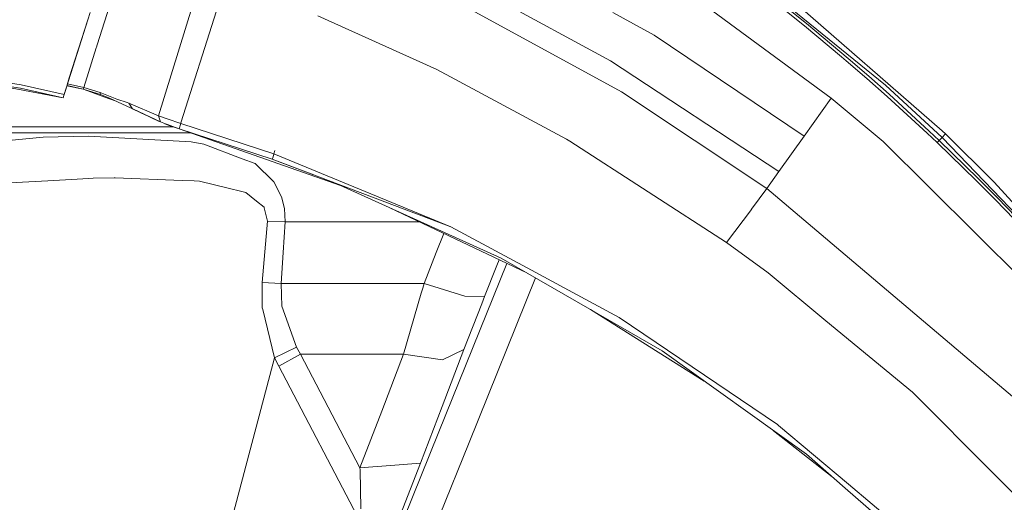
# Model space of a CAD drawing. Units: millimetres. Extents: x 453 to 9794, y -510 to 4475.
# Drawn here: x 2076 to 2377, y 1400 to 1547 of the extents above; entities that cross this region are included whole.
import ezdxf

# ---------------------------------------------------------------- set-up
doc = ezdxf.new("R2010")
doc.units = ezdxf.units.MM
doc.layers.add('1', color=7, linetype='Continuous', true_color=0xffffff)
doc.styles.add('blockfont', font='simplex.shx')
doc.dimstyles.get("Standard").update_dxf_attribs({"dimtxt": 0.18, "dimasz": 0.18, "dimexe": 0.18, "dimexo": 0.0625, "dimgap": 0.09, "dimtad": 0, "dimtih": 1, "dimtoh": 1, "dimdec": 4, "dimzin": 0, "dimdsep": 46, "dimtxsty": 'Standard', "dimcen": 0.09, "dimadec": 0, "dimazin": 0, "dimtfac": 1, "dimtdec": 4, "dimtofl": 0, "dimtmove": 0, "dimatfit": 3, "dimfxl": 1, "dimtolj": 1, "dimtzin": 0, "dimarcsym": 0})

# ---------------------------------------------------------------- blocks, each defined once
blk = doc.blocks.new('_U10')
at = {"layer": '1', "color": 18, "lineweight": 13}
for p, q in [((675.973743, 1122.34093), (675.973743, 4087.89448)), ((675.973743, 4084.71948), (2750.045205, 4084.71948)), ((5325, 4084.71948), (3250.928538, 4084.71948)), ((2781.997288, 4009.71948), (2756.997288, 4009.71948)), ((2756.997288, 4009.71948), (2756.997288, 3915.96948)), ((3013.663955, 4009.71948), (2988.663955, 4009.71948)), ((3013.663955, 3915.96948), (3013.663955, 4009.71948)), ((2756.997288, 3915.96948), (2781.997288, 3915.96948)), ((2988.663955, 3915.96948), (3013.663955, 3915.96948))]:
    blk.add_line(p, q, dxfattribs=at)
at = {"layer": '1', "color": 18, "lineweight": 70}
for points in [[(675.973743, 4084.71948), (725.973694, 4098.11694), (725.973792, 4071.322021)], [(5325, 4084.71948), (5275.000049, 4071.322021), (5274.999951, 4098.11694)]]:
    blk.add_solid(points, dxfattribs=at)
at = {"layer": '1', "color": 18, "linetype": 'Continuous', "lineweight": 13, "char_height": 50, "attachment_point": 7, "line_spacing_factor": 0.903614, "style": 'blockfont'}
for s, insert in [('\\W1.2899;183.0', (2754.282705, 4045.823647)), ('\\W1.1047;BBC', (3093.553538, 4045.823647)), ('\\W1.1743;4649', (2781.522288, 3923.948647))]:
    blk.add_mtext(s, dxfattribs=dict(at, insert=insert))

msp = doc.modelspace()

# ---------------------------------------------------------------- linework, layer by layer
at = {"layer": '1', "color": 18, "linetype": 'Continuous', "lineweight": 13}
for p, q in [((2291.787237, 1567.430966), (2341.081232, 1527.357452)), ((2216.323942, 1556.890361), (2256.901354, 1534.768097)), ((2321.400493, 1525.593154), (2279.881567, 1556.23769)), ((2310.520262, 1555.164449), (2358.467668, 1513.361566)), ((2104.341358, 1553.869717), (2099.838108, 1539.673083)), ((2096.959405, 1547.403149), (2097.663969, 1549.620382)), ((2128.919929, 1551.337115), (2118.55492, 1517.982475)), ((2136.384815, 1550.097458), (2125.460953, 1515.842073)), ((2213.375181, 1550.892822), (2260.278791, 1525.25913)), ((2257.696801, 1549.629689), (2270.261377, 1542.642824)), ((2316.296905, 1545.515649), (2309.810728, 1550.735109)), ((2316.904157, 1546.257012), (2310.412258, 1551.488392)), ((2089.679092, 1524.523728), (2096.948674, 1547.402914)), ((2091.282457, 1529.538028), (2096.958581, 1547.400555)), ((2096.94868, 1547.402933), (2096.949502, 1547.40552)), ((2096.958587, 1547.400574), (2096.959401, 1547.403138)), ((2167.390436, 1548.60758), (2203.767866, 1532.117836)), ((2329.697698, 1535.561197), (2316.904157, 1546.257012)), ((2316.296905, 1545.515649), (2327.632993, 1536.051504)), ((2316.193193, 1511.739604), (2270.261377, 1542.642824)), ((2006.789774, 1537.077181), (2076.291889, 1526.42905)), ((2076.512188, 1527.467005), (2006.890148, 1538.124673)), ((2099.543422, 1538.750999), (2095.681995, 1526.671402)), ((2099.543422, 1538.750999), (2099.630922, 1539.024822)), ((2099.838108, 1539.673083), (2099.630922, 1539.024822)), ((2308.496326, 1500.893347), (2256.901354, 1534.768097)), ((2329.079717, 1534.843676), (2327.632993, 1536.051504)), ((2335.374445, 1529.394619), (2329.079717, 1534.843676)), ((2329.697698, 1535.561197), (2335.997194, 1530.100219)), ((2203.767866, 1532.117836), (2243.422359, 1510.760538)), ((2060.795159, 1528.80324), (2089.37797, 1523.502581)), ((2090.624422, 1527.456038), (2091.282457, 1529.538028)), ((2341.604322, 1523.871414), (2335.374445, 1529.394619)), ((2342.231601, 1524.565093), (2335.997194, 1530.100219)), ((2076.291889, 1526.42905), (2089.357942, 1523.507349)), ((2076.512188, 1527.467005), (2089.679092, 1524.523728)), ((2089.835495, 1524.935953), (2089.998335, 1525.448792)), ((2089.998335, 1525.448792), (2090.602487, 1527.360909)), ((2090.54401, 1527.17583), (2095.521301, 1526.142471)), ((2095.521301, 1526.142471), (2090.575769, 1527.276345)), ((2090.602487, 1527.360909), (2090.624422, 1527.456038)), ((2095.681995, 1526.671402), (2090.72931, 1527.787899)), ((2095.681995, 1526.671402), (2095.521301, 1526.142471)), ((2100.864023, 1524.469726), (2095.521301, 1526.142471)), ((2100.743145, 1525.053971), (2095.681995, 1526.671402)), ((2103.2947, 1523.281805), (2095.799558, 1526.055352)), ((2100.743145, 1525.053971), (2100.864023, 1524.469726)), ((2105.799288, 1523.091547), (2100.743145, 1525.053971)), ((2260.278791, 1525.25913), (2304.790348, 1495.670311)), ((2321.400493, 1525.593154), (2324.435085, 1523.35345)), ((2341.081232, 1527.357452), (2358.418554, 1511.342518)), ((2089.679092, 1524.523728), (2089.357942, 1523.507349)), ((2089.357942, 1523.507349), (2089.37797, 1523.502581)), ((2089.37797, 1523.502581), (2089.835495, 1524.935953)), ((2100.864023, 1524.469726), (2103.352636, 1523.474686)), ((2105.577388, 1522.43715), (2103.2947, 1523.281805)), ((2103.352636, 1523.474686), (2110.251278, 1520.266287)), ((2103.352636, 1523.474686), (2110.248655, 1520.258658)), ((2109.005541, 1521.991961), (2105.799288, 1523.091547)), ((2109.518617, 1521.816127), (2109.005541, 1521.991961)), ((2316.193193, 1511.739604), (2324.435085, 1523.35345)), ((2324.435085, 1523.35345), (2340.34881, 1510.123603)), ((2353.869051, 1512.607567), (2341.604322, 1523.871414)), ((2342.231601, 1524.565093), (2354.504436, 1513.277404)), ((2109.518617, 1521.816127), (2110.619634, 1520.094983)), ((2118.55492, 1517.982475), (2109.518617, 1521.816127)), ((2113.550037, 1518.664472), (2110.248655, 1520.258658)), ((2110.619634, 1520.094983), (2110.251278, 1520.266287)), ((2110.910267, 1519.952647), (2110.619634, 1520.094983)), ((2110.910267, 1519.952647), (2113.659471, 1518.613927)), ((2119.242996, 1516.059391), (2110.910267, 1519.952647)), ((2113.550037, 1518.664472), (2113.659471, 1518.613927)), ((2113.659471, 1518.613927), (2118.605942, 1516.330473)), ((2118.55492, 1517.982475), (2121.258348, 1516.996138)), ((2118.55492, 1517.982475), (2119.242996, 1516.059391)), ((2118.605942, 1516.330473), (2119.169801, 1516.090266)), ((2119.169801, 1516.090266), (2119.202226, 1516.076557)), ((2119.242996, 1516.059391), (2119.202226, 1516.076557)), ((2119.242996, 1516.059391), (2120.194286, 1515.667312)), ((2121.258348, 1516.996138), (2125.393242, 1515.627854)), ((2123.149641, 1514.588229), (2067.934602, 1514.588229)), ((2124.878258, 1514.005654), (2120.194286, 1515.667312)), ((2120.540625, 1515.544447), (2121.826738, 1515.034072)), ((2124.878258, 1514.005654), (2121.826738, 1515.034072)), ((2125.393242, 1515.627854), (2124.878258, 1514.005654)), ((2174.309844, 1496.594902), (2124.878258, 1514.005654)), ((2124.903053, 1513.998263), (2124.878258, 1514.005654)), ((2153.395027, 1504.646532), (2124.903053, 1513.998263)), ((2125.460953, 1515.842073), (2125.393242, 1515.627854)), ((2125.393242, 1515.627854), (2153.912395, 1506.277554)), ((2354.504436, 1513.277404), (2357.53116, 1510.411374)), ((2358.467668, 1513.361566), (2359.464735, 1512.404911)), ((2128.360929, 1512.77899), (2067.934602, 1512.77899)), ((2083.304495, 1511.410229), (2068.21236, 1510.001652)), ((2097.158045, 1511.762612), (2083.304495, 1511.410229)), ((2128.575414, 1510.000102), (2097.158045, 1511.762612)), ((2132.467359, 1509.307139), (2128.575414, 1510.000102)), ((2244.455427, 1510.204189), (2243.422359, 1510.760538)), ((2244.455427, 1510.204189), (2292.4169, 1479.150526)), ((2308.496326, 1500.893347), (2316.193193, 1511.739604)), ((2382.975429, 1467.75388), (2340.34881, 1510.123603)), ((2353.869051, 1512.607567), (2356.893867, 1509.747498)), ((2357.53116, 1510.411374), (2356.893867, 1509.747498)), ((2358.418554, 1511.342518), (2357.53116, 1510.411374)), ((2357.53116, 1510.411374), (2369.577736, 1498.666279)), ((2359.400123, 1512.354724), (2358.418554, 1511.342518)), ((2358.418554, 1511.342518), (2404.273123, 1463.460796)), ((2359.400123, 1512.354724), (2359.403938, 1512.357704)), ((2359.464735, 1512.404911), (2359.403938, 1512.357704)), ((2359.464735, 1512.404911), (2374.383777, 1497.671954)), ((2144.195169, 1504.813068), (2132.467359, 1509.307139)), ((2154.216617, 1507.308118), (2153.912395, 1506.277554)), ((2356.893867, 1509.747498), (2356.893867, 1509.747379)), ((2368.933052, 1498.026721), (2356.893867, 1509.747379)), ((2148.148865, 1503.297918), (2144.195169, 1504.813068)), ((2153.417915, 1504.708283), (2153.395027, 1504.646532)), ((2153.395027, 1504.646532), (2166.147315, 1499.861407)), ((2153.417915, 1504.708283), (2153.639168, 1505.405061)), ((2208.04891, 1483.906858), (2153.417915, 1504.708283)), ((2153.912395, 1506.277554), (2153.639168, 1505.405061)), ((2153.912395, 1506.277554), (2208.04891, 1483.906858)), ((2153.86638, 1497.737877), (2148.148865, 1503.297918)), ((2304.790348, 1495.670311), (2308.496326, 1500.893347)), ((2071.108431, 1497.328512), (2084.716409, 1498.071425)), ((2097.296089, 1498.75807), (2084.716409, 1498.071425)), ((2097.296089, 1498.75807), (2098.597378, 1498.829119)), ((2104.988426, 1498.92246), (2098.597378, 1498.829119)), ((2105.361313, 1498.908393), (2104.988426, 1498.92246)), ((2125.877231, 1498.139016), (2105.361313, 1498.908393)), ((2129.462808, 1498.004548), (2125.877231, 1498.139016)), ((2131.129831, 1497.941963), (2129.462808, 1498.004548)), ((2131.129831, 1497.941963), (2140.333265, 1495.69308)), ((2374.743313, 1492.170684), (2368.933052, 1498.026721)), ((2375.390857, 1492.798202), (2369.577736, 1498.666279)), ((2143.647522, 1494.883172), (2140.333265, 1495.69308)), ((2145.304054, 1494.478337), (2143.647522, 1494.883172)), ((2156.242937, 1493.119113), (2153.86638, 1497.737877)), ((2223.472446, 1474.373452), (2172.084565, 1497.600726)), ((2300.114244, 1489.322178), (2304.790348, 1495.670311)), ((2304.790348, 1495.670311), (2367.997736, 1442.081831)), ((2374.383777, 1497.671954), (2418.814987, 1448.396824)), ((2145.304054, 1494.478337), (2148.590177, 1491.845958)), ((2148.590177, 1491.845958), (2150.890678, 1490.002982)), ((2157.139868, 1489.544027), (2156.242937, 1493.119113)), ((2380.486816, 1486.249201), (2374.743313, 1492.170684)), ((2381.13746, 1486.864798), (2375.390857, 1492.798202)), ((2150.890678, 1490.002982), (2150.953859, 1489.747159)), ((2150.953859, 1489.747159), (2151.451677, 1487.728588)), ((2157.139868, 1489.544027), (2157.375902, 1485.509388)), ((2189.3683, 1489.788494), (2231.317149, 1469.842747)), ((2300.086588, 1489.2857), (2292.4169, 1479.150526)), ((2300.086588, 1489.2857), (2300.114244, 1489.322178)), ((2151.451677, 1487.728588), (2151.962608, 1485.658281)), ((2151.962608, 1485.658281), (2151.162952, 1476.250045)), ((2157.375902, 1485.509388), (2151.962608, 1485.658281)), ((2157.375902, 1485.509388), (2156.760305, 1476.065628)), ((2198.367891, 1485.509388), (2157.375902, 1485.509388)), ((2231.4156, 1471.350782), (2208.04891, 1483.906858)), ((2205.903188, 1481.926522), (2203.594059, 1476.066701)), ((2292.4169, 1479.150526), (2305.147022, 1469.814532)), ((2151.162952, 1476.250045), (2150.363296, 1466.840021)), ((2156.760305, 1476.065628), (2156.086057, 1466.624491)), ((2199.872106, 1466.624491), (2203.594059, 1476.066701)), ((2222.839638, 1473.873616), (2222.13611, 1472.087972)), ((2239.030451, 1465.387933), (2223.472446, 1474.373452)), ((2225.194975, 1472.753705), (2204.391569, 1421.13962)), ((2218.414396, 1462.645404), (2222.13611, 1472.087972)), ((2244.063705, 1464.554302), (2231.4156, 1471.350782)), ((2233.966276, 1468.312745), (2213.651747, 1417.909168)), ((2322.84984, 1455.17125), (2305.147022, 1469.814532)), ((2150.363296, 1466.840021), (2150.347799, 1459.167145)), ((2156.086057, 1466.624491), (2150.363296, 1466.840021)), ((2156.086057, 1466.624491), (2156.331629, 1459.640376)), ((2199.872106, 1466.624491), (2156.086057, 1466.624491)), ((2199.445099, 1465.179436), (2198.998779, 1463.643663)), ((2199.872106, 1466.624491), (2199.445099, 1465.179436)), ((2212.349504, 1462.745778), (2199.872106, 1466.624491)), ((2243.163675, 1463.000648), (2239.030451, 1465.387933)), ((2193.544716, 1444.878124), (2198.998779, 1463.643663)), ((2212.349504, 1462.745778), (2218.414396, 1462.645404)), ((2218.414396, 1462.645404), (2217.517704, 1460.365646)), ((2272.699207, 1445.942424), (2243.163675, 1463.000648)), ((2259.63673, 1456.186198), (2244.063705, 1464.554302)), ((2150.347799, 1459.167145), (2150.480837, 1458.623193)), ((2156.331629, 1459.640376), (2160.78195, 1447.045349)), ((2212.086767, 1446.332239), (2217.517704, 1460.365646)), ((2154.111713, 1443.790577), (2150.480837, 1458.623193)), ((2285.621436, 1436.671916), (2250.846657, 1458.563347)), ((2308.056206, 1423.337005), (2259.63673, 1456.186198)), ((2322.84984, 1455.17125), (2349.325508, 1433.271073)), ((2154.111713, 1443.790577), (2160.78195, 1447.045349)), ((2160.78195, 1447.045349), (2162.035555, 1444.878124)), ((2154.111713, 1443.790577), (2110.33581, 1279.094275)), ((2154.111713, 1443.790577), (2155.365318, 1441.21673)), ((2162.035555, 1444.878124), (2155.365318, 1441.21673)), ((2162.035555, 1444.878124), (2180.259317, 1410.079025)), ((2193.544716, 1444.878124), (2162.035555, 1444.878124)), ((2193.544716, 1444.878124), (2186.902136, 1427.478574)), ((2205.50856, 1443.228506), (2193.544716, 1444.878124)), ((2212.086767, 1446.332239), (2205.444902, 1428.925775)), ((2205.50856, 1443.228506), (2212.086767, 1446.332239)), ((2316.886753, 1414.241932), (2272.699207, 1445.942424)), ((2180.576175, 1393.075608), (2155.365318, 1441.21673)), ((2367.997736, 1442.081831), (2379.962295, 1431.937955)), ((2349.325508, 1433.271073), (2374.336809, 1408.197664)), ((2205.444902, 1428.925775), (2198.79517, 1411.518358)), ((2186.902136, 1427.478574), (2180.259317, 1410.079025)), ((2308.317751, 1423.116826), (2308.056206, 1423.337005)), ((2329.789251, 1405.050062), (2308.317751, 1423.116826)), ((2204.391569, 1421.13962), (2193.543524, 1394.232415)), ((2324.788106, 1407.362133), (2306.841814, 1421.44825)), ((2204.584926, 1395.418666), (2213.651747, 1417.909168)), ((2328.791231, 1403.876565), (2316.886753, 1414.241932)), ((2180.259317, 1410.079025), (2189.613018, 1410.805352)), ((2189.613064, 1410.805355), (2198.79517, 1411.518358)), ((2198.79517, 1411.518358), (2192.680448, 1395.801567)), ((2180.259317, 1410.079025), (2180.288643, 1409.498475)), ((2180.288643, 1409.498475), (2180.498213, 1397.519134)), ((2374.336809, 1408.197664), (2380.964369, 1401.553772)), ((2352.422327, 1386.005901), (2329.789251, 1405.050062)), ((2328.791231, 1403.876565), (2341.663212, 1392.668866))]:
    msp.add_line(p, q, dxfattribs=at)

# ---------------------------------------------------------------- dimensions: what is measured, and where the dimension line sits
dim = msp.add_linear_dim(base=(5325, 4084.71948), p1=(675.973743, 1120.75343), p2=(5325, 4290), text='<>\\P[\\C18;\\H50.00;\\Fsimplex.shx;4649\\Fsimplex.shx;\\H50.00;\\C18; ]\\C18;\\H50.00;\\Fsimplex.shx;BBC\\Fsimplex.shx;\\H50.00;\\C18;', dimstyle='Standard', override={"dimtxt": 50, "dimasz": 50, "dimexe": 3.175, "dimexo": 1.5875, "dimgap": 1.5875, "dimtih": 1, "dimtoh": 1, "dimdec": 1, "dimlfac": 0.03937, "dimdsep": 46, "dimlunit": 2, "dimtxsty": 'blockfont', "dimsah": 1, "dimse1": 0, "dimse2": 0, "dimsd1": 0, "dimsd2": 0, "dimclrd": 18, "dimclre": 18, "dimclrt": 18, "dimtol": 0, "dimtm": -0.1, "dimtfac": 1, "dimtdec": 2, "dimtofl": 1, "dimtmove": 0, "dimlwd": 13, "dimlwe": 13}, dxfattribs=at)
dim.commit()
dim.dimension.update_dxf_attribs({"geometry": '_U10', "text_midpoint": (3000.486872, 4084.71948), "dimtype": 160})

doc.saveas('drawing.dxf')
